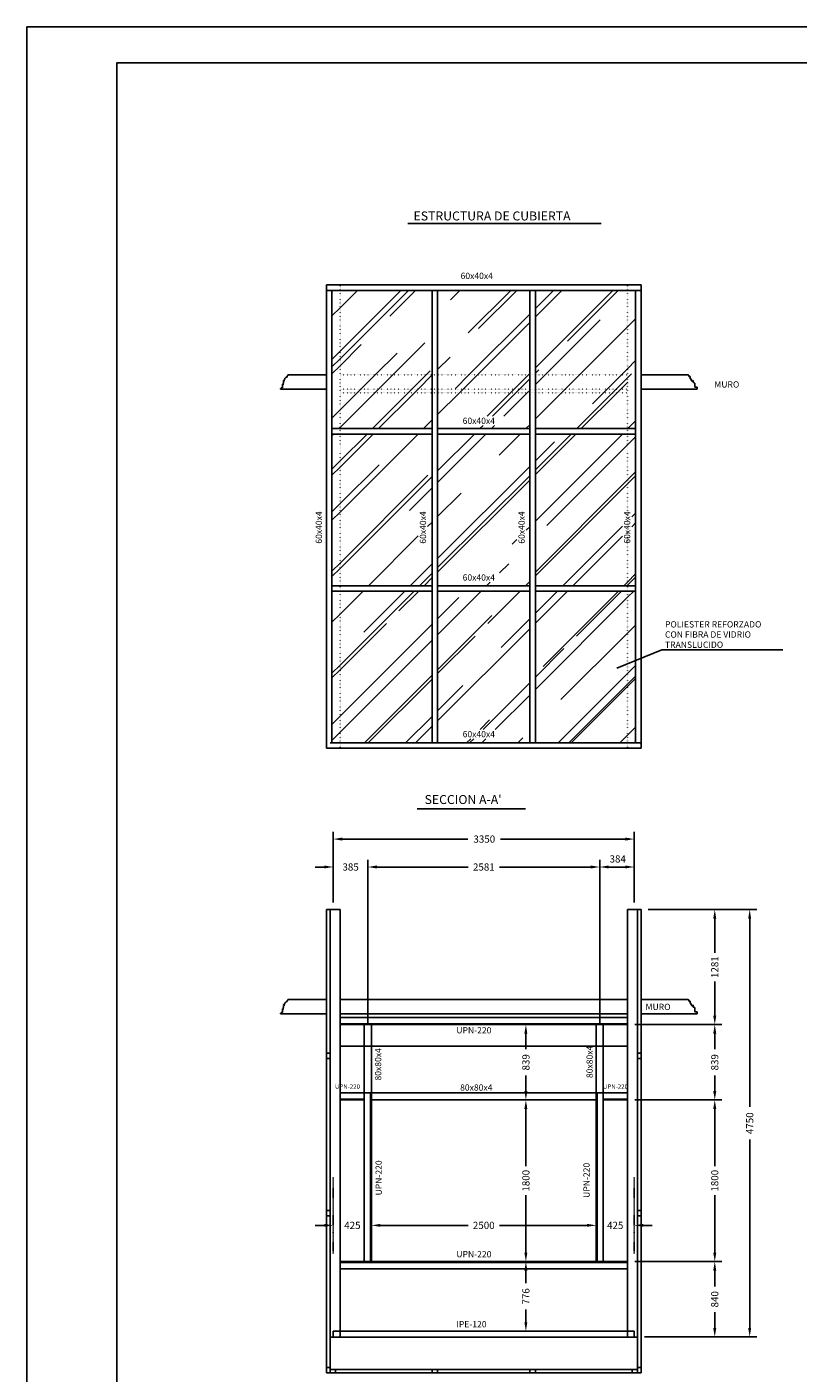
# Model space of a CAD drawing. Units: millimetres. Extents: x -292 to 3072, y 216 to 2592.
# Drawn here: x -292 to 566, y 1093 to 2592 of the extents above; entities that cross this region are included whole.
import ezdxf
from ezdxf.enums import TextEntityAlignment as Align

# ---------------------------------------------------------------- set-up
doc = ezdxf.new("R2010")
doc.units = ezdxf.units.MM
doc.linetypes.add('PUNTOS', pattern=[0.25, 0, -0.25])
doc.linetypes.add('TRAZO_Y_PUNTO', pattern=[1, 0.5, -0.25, 0, -0.25])
for name, color, linetype in [('015', 1, 'Continuous'), ('07', 6, 'Continuous'), ('CHAPA', 254, 'Continuous'), ('COTAS', 1, 'Continuous')]:
    doc.layers.add(name, color=color, linetype=linetype)
doc.dimstyles.new('PROPIO', dxfattribs={"dimscale": 4, "dimtxt": 2, "dimasz": 2.5, "dimexe": 2, "dimexo": 2, "dimgap": 1, "dimtad": 0, "dimdec": 0, "dimlfac": 10, "dimzin": 0, "dimdsep": 46, "dimtxsty": 'Standard', "dimcen": 2.5, "dimclrd": 1, "dimclre": 1, "dimclrt": 7, "dimadec": 0, "dimazin": 0, "dimtfac": 1, "dimtdec": 0, "dimtofl": 0, "dimtmove": 0, "dimatfit": 3, "dimfxl": 1, "dimtolj": 1, "dimtzin": 0, "dimarcsym": 0})

# ---------------------------------------------------------------- blocks, each defined once
blk = doc.blocks.new('*X80')
at = {"color": 0}
for p, q in [((7890.3, -2546.6), (7958.1, -2478.8)), ((7890.3, -2555.1), (7966.6, -2478.8)), ((7890.3, -2498.3), (7909.8, -2478.8)), ((7945.6, -2507.4), (7974.3, -2478.8)), ((8013.1, -2489.2), (8023.5, -2478.8)), ((8033, -2526.1), (8080.3, -2478.8)), ((8044.5, -2521.4), (8087.1, -2478.8)), ((8107.7, -2498.9), (8127.8, -2478.8)), ((8107.7, -2565.1), (8194, -2478.8)), ((8107.7, -2508.3), (8137.2, -2478.8)), ((8143.3, -2535.4), (8200, -2478.8)), ((7881.3, -2507.3), (7890.3, -2498.3)), ((8033.8, -2572.8), (8101.7, -2504.9)), ((8043.2, -2572.8), (8101.7, -2514.3)), ((8118.7, -2572.8), (8179.8, -2511.6)), ((8210.3, -2519.4), (8219.3, -2510.4)), ((8156.9, -2572.8), (8210.3, -2519.4)), ((7881.3, -2555.6), (7890.3, -2546.6)), ((7890.3, -2562.8), (7913.8, -2539.2)), ((7929.5, -2572.8), (7953.7, -2548.6)), ((7949, -2572.8), (7984.6, -2537.1)), ((7881.3, -2564.1), (7890.3, -2555.1)), ((7881.3, -2571.8), (7890.3, -2562.8)), ((7998.9, -2567), (8012.7, -2553.2)), ((8210.3, -2566), (8219.3, -2557)), ((7913.5, -2588.8), (7929.5, -2572.8)), ((7933, -2588.8), (7949, -2572.8)), ((7970.3, -2588.8), (7986.3, -2572.8)), ((7977.1, -2588.8), (7992.9, -2573)), ((7986.3, -2572.8), (7990.6, -2568.5)), ((8018.6, -2588), (8033.8, -2572.8)), ((8027.2, -2588.8), (8043.2, -2572.8)), ((8084, -2588.8), (8100, -2572.8)), ((8090, -2588.8), (8101.7, -2577.1)), ((8100, -2572.8), (8101.7, -2571.1)), ((8107.7, -2571.1), (8111.5, -2567.2)), ((8107.7, -2583.8), (8118.7, -2572.8)), ((8140.9, -2588.8), (8156.9, -2572.8)), ((8187.5, -2588.8), (8203.5, -2572.8)), ((8197.7, -2588.8), (8210.3, -2576.2)), ((8203.5, -2572.8), (8210.3, -2566)), ((8210.3, -2576.2), (8214.6, -2571.9)), ((7890.3, -2631.5), (7928.9, -2592.9)), ((7890.3, -2612), (7909.4, -2592.9)), ((7909.4, -2592.9), (7913.5, -2588.8)), ((7926.3, -2632.8), (7966.2, -2592.9)), ((7928.9, -2592.9), (7933, -2588.8)), ((7933.1, -2632.8), (7973, -2592.9)), ((7966.2, -2592.9), (7970.3, -2588.8)), ((7973, -2592.9), (7977.1, -2588.8)), ((7998.9, -2617.1), (8023.1, -2592.9)), ((8023.1, -2592.9), (8027.2, -2588.8)), ((8054, -2618.8), (8079.9, -2592.9)), ((8059.9, -2618.8), (8085.9, -2592.9)), ((8072.5, -2619), (8098.6, -2592.9)), ((8079.9, -2592.9), (8084, -2588.8)), ((8085.9, -2592.9), (8090, -2588.8)), ((8098.6, -2592.9), (8101.7, -2589.8)), ((8107.7, -2622), (8136.8, -2592.9)), ((8136.8, -2592.9), (8140.9, -2588.8)), ((8153.7, -2632.8), (8193.6, -2592.9)), ((8158.8, -2632.8), (8198.7, -2592.9)), ((8171.3, -2605), (8183.4, -2592.9)), ((8183.4, -2592.9), (8187.5, -2588.8)), ((8193.6, -2592.9), (8197.7, -2588.8)), ((8198.7, -2592.9), (8202.8, -2588.8)), ((8202.8, -2588.8), (8210.3, -2581.3)), ((8210.3, -2581.3), (8210.4, -2581.2)), ((7881.3, -2621), (7890.3, -2612)), ((7983.2, -2632.8), (7992.9, -2623.1)), ((7889, -2632.8), (7890.3, -2631.5)), ((8046, -2632.8), (8049.4, -2629.3)), ((8058.7, -2632.8), (8062.1, -2629.3)), ((8096.9, -2632.8), (8101.7, -2628)), ((8210.6, -2632.8), (8219.3, -2624.1)), ((7881.3, -2640.5), (7883, -2638.8)), ((7890.3, -2675.6), (7927.1, -2638.8)), ((7890.3, -2725.7), (7977.2, -2638.8)), ((7890.3, -2668.8), (7920.3, -2638.8)), ((7998.9, -2692.6), (8052.7, -2638.8)), ((7998.9, -2679.9), (8040, -2638.8)), ((8067.4, -2662.3), (8090.9, -2638.8)), ((8107.7, -2683.9), (8152.8, -2638.8)), ((8107.7, -2678.8), (8147.7, -2638.8)), ((8107.7, -2735.7), (8204.6, -2638.8)), ((8107.7, -2668.6), (8128.9, -2647.4)), ((8120.4, -2740.7), (8210.3, -2650.9)), ((8210.3, -2650.9), (8219.3, -2641.9)), ((7881.3, -2677.8), (7890.3, -2668.8)), ((7881.3, -2684.6), (7890.3, -2675.6)), ((7890.3, -2716.3), (7933.7, -2672.9)), ((7998.9, -2777.4), (8101.7, -2674.6)), ((8210.3, -2689.9), (8219.3, -2680.9)), ((7890.3, -2782.5), (7988, -2684.7)), ((7890.3, -2788.5), (7992.9, -2685.9)), ((7998.9, -2787.6), (8101.7, -2684.8)), ((7998.9, -2792.7), (8101.7, -2689.9)), ((8107.7, -2792.5), (8210.3, -2689.9)), ((8107.7, -2796.8), (8210.3, -2694.2)), ((8210.3, -2694.2), (8219.3, -2685.2)), ((7967.7, -2723.8), (7992.9, -2698.6)), ((7998.9, -2730.8), (8025, -2704.7)), ((7881.3, -2725.3), (7890.3, -2716.3)), ((7881.3, -2734.7), (7890.3, -2725.7)), ((8215, -2731), (8219.3, -2726.8)), ((7987.8, -2741.8), (7992.9, -2736.8)), ((8097.6, -2745.7), (8101.7, -2741.7)), ((8138.2, -2807.8), (8204.5, -2741.5)), ((8215, -2742), (8219.3, -2737.8)), ((7921.9, -2807.8), (7977.3, -2752.3)), ((8081.8, -2761.5), (8087.1, -2756.2)), ((8149.3, -2807.8), (8204.5, -2752.5)), ((7881.3, -2791.5), (7890.3, -2782.5)), ((7968.5, -2807.8), (7992.9, -2783.4)), ((8067.9, -2793.3), (8078, -2783.2)), ((7881.3, -2797.5), (7890.3, -2788.5)), ((7978.7, -2807.8), (7992.9, -2793.6)), ((7983.8, -2807.8), (7992.9, -2798.7)), ((8096.7, -2807.8), (8101.7, -2802.8)), ((8210.3, -2803.6), (8219.3, -2794.6)), ((8210.3, -2807), (8219.3, -2798)), ((7890.3, -2839.4), (7915.9, -2813.8)), ((7890.3, -2896.2), (7972.7, -2813.8)), ((7916.8, -2859.5), (7962.5, -2813.8)), ((7955.8, -2835.8), (7977.8, -2813.8)), ((7998.9, -2862.3), (8047.4, -2813.8)), ((8053.4, -2807.8), (8057.4, -2803.8)), ((8054.7, -2849.8), (8090.7, -2813.8)), ((8107.7, -2838.4), (8132.2, -2813.8)), ((8107.7, -2849.4), (8143.3, -2813.8)), ((8116.2, -2897.7), (8200.1, -2813.8)), ((8153.5, -2863.8), (8203.5, -2813.8)), ((8206.1, -2807.8), (8210.3, -2803.6)), ((8209.5, -2807.8), (8210.3, -2807)), ((8210.3, -2820.6), (8217.1, -2813.8)), ((7998.9, -2844.5), (8022.4, -2820.9)), ((8107.7, -2923.2), (8210.3, -2820.6)), ((7881.3, -2848.4), (7890.3, -2839.4)), ((7998.9, -2901.3), (8059.3, -2840.9)), ((8069.5, -2876.5), (8101.7, -2844.4)), ((7890.3, -2901.3), (7941.8, -2849.8)), ((7890.3, -2953.1), (7992.9, -2850.5)), ((7998.9, -2958.2), (8101.7, -2855.4)), ((8136.1, -2934.6), (8210.3, -2860.5)), ((8210.3, -2860.5), (8219.3, -2851.5)), ((7890.3, -2970.9), (7992.9, -2868.3)), ((7998.9, -2905.6), (8040.7, -2863.8)), ((8107.7, -2909.6), (8139.5, -2877.8)), ((7881.3, -2905.2), (7890.3, -2896.2)), ((7881.3, -2910.3), (7890.3, -2901.3)), ((7917.4, -2982.8), (7992.9, -2907.3)), ((8133, -2982.8), (8210.3, -2905.5)), ((8210.3, -2905.5), (8219.3, -2896.5)), ((8210.3, -2917.3), (8219.3, -2908.3)), ((7921.7, -2982.8), (7992.9, -2911.6)), ((7998.9, -2947.2), (8027.1, -2918.9)), ((8049.5, -2967.7), (8101.7, -2915.6)), ((8144.8, -2982.8), (8210.3, -2917.3)), ((8147.4, -2982.8), (8210.3, -2919.9)), ((8210.3, -2919.9), (8219.3, -2910.9)), ((8063.1, -2967.7), (8101.7, -2929.2)), ((7881.3, -2962.1), (7890.3, -2953.1)), ((7963.2, -2982.8), (7992.9, -2953.2)), ((7974.3, -2982.8), (7992.9, -2964.2)), ((8046.2, -2967.7), (8056.8, -2957.1)), ((8210.3, -2974.2), (8219.3, -2965.2)), ((7881.3, -2979.9), (7890.3, -2970.9)), ((8031.1, -2982.8), (8035.7, -2978.2)), ((8034.5, -2982.8), (8039, -2978.2)), ((8048.1, -2982.8), (8052.6, -2978.2)), ((8088, -2982.8), (8093.7, -2977.1)), ((8201.7, -2982.8), (8210.3, -2974.2)), ((8217.8, -2982.8), (8219.3, -2981.3))]:
    blk.add_line(p, q, dxfattribs=at)
blk = doc.blocks.new('*D93')
at = {"layer": 'COTAS', "color": 1, "lineweight": -2, "ltscale": 10}
for p, q in [((345.2, 1480.1), (345.2, 1664.4)), ((97.1, 1656.4), (198.8, 1656.4)), ((335.2, 1656.4), (233.5, 1656.4))]:
    blk.add_line(p, q, dxfattribs=at)
at = {"layer": 'COTAS', "color": 1}
for points in [[(97.1, 1658.1), (97.1, 1654.8), (87.1, 1656.4)], [(335.2, 1654.8), (335.2, 1658.1), (345.2, 1656.4)]]:
    blk.add_solid(points, dxfattribs=at)
at = {"layer": 'Defpoints', "color": 0}
for p in [(345.2, 1656.4), (87.1, 1472.1), (345.2, 1472.1)]:
    blk.add_point(p, dxfattribs=at)
at = {"layer": 'COTAS', "color": 7, "insert": (216.2, 1656.4), "char_height": 8, "attachment_point": 5}
blk.add_mtext('\\A1;2581', dxfattribs=at)
blk = doc.blocks.new('*D94')
at = {"layer": 'COTAS', "color": 1, "lineweight": -2}
for p, q in [((383.6, 1617), (383.6, 1664.4)), ((355.2, 1656.4), (373.6, 1656.4))]:
    blk.add_line(p, q, dxfattribs=at)
at = {"layer": 'COTAS', "color": 1}
for points in [[(355.2, 1658.1), (355.2, 1654.8), (345.2, 1656.4)], [(373.6, 1654.8), (373.6, 1658.1), (383.6, 1656.4)]]:
    blk.add_solid(points, dxfattribs=at)
at = {"layer": 'Defpoints', "color": 0}
for p in [(383.6, 1656.4), (383.6, 1609), (345.2, 1472.1)]:
    blk.add_point(p, dxfattribs=at)
at = {"layer": 'COTAS', "color": 7, "insert": (365.2, 1665.4), "char_height": 8, "attachment_point": 5}
blk.add_mtext('\\A1;384', dxfattribs=at)
blk = doc.blocks.new('*D95')
at = {"layer": 'CHAPA', "color": 1, "lineweight": -2}
for p, q in [((48.6, 1617), (48.6, 1695.5)), ((383.6, 1617), (383.6, 1695.5)), ((58.6, 1687.5), (198.5, 1687.5)), ((373.6, 1687.5), (234.9, 1687.5))]:
    blk.add_line(p, q, dxfattribs=at)
at = {"layer": 'CHAPA', "color": 1}
for points in [[(58.6, 1689.2), (58.6, 1685.8), (48.6, 1687.5)], [(373.6, 1685.8), (373.6, 1689.2), (383.6, 1687.5)]]:
    blk.add_solid(points, dxfattribs=at)
at = {"layer": 'Defpoints', "color": 0}
for p in [(383.6, 1687.5), (48.6, 1609), (383.6, 1609)]:
    blk.add_point(p, dxfattribs=at)
at = {"layer": 'CHAPA', "color": 7, "insert": (216.7, 1687.5), "char_height": 8, "attachment_point": 5}
blk.add_mtext('\\A1;3350', dxfattribs=at)
blk = doc.blocks.new('*D96')
at = {"layer": 'COTAS', "color": 1, "lineweight": -2, "ltscale": 10}
for p, q in [((48.6, 1617), (48.6, 1664.4)), ((87.1, 1480.1), (87.1, 1664.4)), ((38.6, 1656.4), (28.6, 1656.4)), ((97.1, 1656.4), (107.1, 1656.4))]:
    blk.add_line(p, q, dxfattribs=at)
at = {"layer": 'COTAS', "color": 1}
for points in [[(38.6, 1654.8), (38.6, 1658.1), (48.6, 1656.4)], [(97.1, 1658.1), (97.1, 1654.8), (87.1, 1656.4)]]:
    blk.add_solid(points, dxfattribs=at)
at = {"layer": 'Defpoints', "color": 0}
for p in [(48.6, 1656.4), (48.6, 1609), (87.1, 1472.1)]:
    blk.add_point(p, dxfattribs=at)
at = {"layer": 'COTAS', "color": 7, "insert": (67.9, 1656.4), "char_height": 8, "attachment_point": 5}
blk.add_mtext('\\A1;385', dxfattribs=at)
blk = doc.blocks.new('*D97')
at = {"layer": 'CHAPA', "color": 1, "lineweight": -2}
for p, q in [((264.3, 1397), (271, 1397)), ((263, 1387), (263, 1323.1)), ((263, 1227), (263, 1290.8)), ((264.3, 1217), (271, 1217))]:
    blk.add_line(p, q, dxfattribs=at)
at = {"layer": 'CHAPA', "color": 1}
for points in [[(264.6, 1387), (261.3, 1387), (263, 1397)], [(261.3, 1227), (264.6, 1227), (263, 1217)]]:
    blk.add_solid(points, dxfattribs=at)
at = {"layer": 'Defpoints', "color": 0}
for p in [(256.3, 1397), (263, 1397), (256.3, 1217)]:
    blk.add_point(p, dxfattribs=at)
at = {"layer": 'CHAPA', "color": 7, "insert": (263, 1307), "char_height": 8, "attachment_point": 5, "rotation": 90}
blk.add_mtext('\\A1;1800', dxfattribs=at)
blk = doc.blocks.new('*D98')
at = {"layer": 'CHAPA', "color": 1, "lineweight": -2}
for p, q in [((91.1, 1255.1), (91.1, 1265.3)), ((341.1, 1255.1), (341.1, 1265.3)), ((101.1, 1257.3), (198.6, 1257.3)), ((331.1, 1257.3), (233.7, 1257.3))]:
    blk.add_line(p, q, dxfattribs=at)
at = {"layer": 'CHAPA', "color": 1}
for points in [[(101.1, 1259), (101.1, 1255.7), (91.1, 1257.3)], [(331.1, 1255.7), (331.1, 1259), (341.1, 1257.3)]]:
    blk.add_solid(points, dxfattribs=at)
at = {"layer": 'Defpoints', "color": 0}
for p in [(91.1, 1247.1), (341.1, 1257.3), (341.1, 1247.1)]:
    blk.add_point(p, dxfattribs=at)
at = {"layer": 'CHAPA', "color": 7, "insert": (216.1, 1257.3), "char_height": 8, "attachment_point": 5}
blk.add_mtext('\\A1;2500', dxfattribs=at)
blk = doc.blocks.new('*D99')
at = {"layer": 'CHAPA', "color": 1, "lineweight": -2}
for p, q in [((255, 1480.9), (255, 1480.9)), ((263, 1470.9), (263, 1453.6)), ((263, 1407), (263, 1424.3)), ((255, 1397), (255, 1397))]:
    blk.add_line(p, q, dxfattribs=at)
at = {"layer": 'CHAPA', "color": 1}
for points in [[(264.6, 1470.9), (261.3, 1470.9), (263, 1480.9)], [(261.3, 1407), (264.6, 1407), (263, 1397)]]:
    blk.add_solid(points, dxfattribs=at)
at = {"layer": 'Defpoints', "color": 0}
for p in [(263, 1480.9), (263, 1480.9), (263, 1397)]:
    blk.add_point(p, dxfattribs=at)
at = {"layer": 'CHAPA', "color": 7, "insert": (263, 1438.9), "char_height": 8, "attachment_point": 5, "rotation": 90}
blk.add_mtext('\\A1;839', dxfattribs=at)
blk = doc.blocks.new('*D100')
at = {"layer": 'CHAPA', "color": 1, "lineweight": -2}
for p, q in [((255, 1217), (255, 1217)), ((263, 1207), (263, 1192.8)), ((263, 1149.4), (263, 1163.5)), ((255, 1139.4), (255, 1139.4))]:
    blk.add_line(p, q, dxfattribs=at)
at = {"layer": 'CHAPA', "color": 1}
for points in [[(264.6, 1207), (261.3, 1207), (263, 1217)], [(261.3, 1149.4), (264.6, 1149.4), (263, 1139.4)]]:
    blk.add_solid(points, dxfattribs=at)
at = {"layer": 'Defpoints', "color": 0}
for p in [(263, 1217), (263, 1139.4), (263, 1139.4)]:
    blk.add_point(p, dxfattribs=at)
at = {"layer": 'CHAPA', "color": 7, "insert": (263, 1178.2), "char_height": 8, "attachment_point": 5, "rotation": 90}
blk.add_mtext('\\A1;776', dxfattribs=at)
blk = doc.blocks.new('*D101')
at = {"layer": 'CHAPA', "color": 1, "lineweight": -2}
for p, q in [((399.1, 1609), (481.2, 1609)), ((473.2, 1599), (473.2, 1560.9)), ((473.2, 1490.9), (473.2, 1528.9)), ((384.1, 1480.9), (481.2, 1480.9))]:
    blk.add_line(p, q, dxfattribs=at)
at = {"layer": 'CHAPA', "color": 1}
for points in [[(474.9, 1599), (471.5, 1599), (473.2, 1609)], [(471.5, 1490.9), (474.9, 1490.9), (473.2, 1480.9)]]:
    blk.add_solid(points, dxfattribs=at)
at = {"layer": 'Defpoints', "color": 0}
for p in [(391.1, 1609), (376.1, 1480.9), (473.2, 1480.9)]:
    blk.add_point(p, dxfattribs=at)
at = {"layer": 'CHAPA', "color": 7, "insert": (473.2, 1544.9), "char_height": 8, "attachment_point": 5, "rotation": 90}
blk.add_mtext('\\A1;1281', dxfattribs=at)
blk = doc.blocks.new('*D102')
at = {"layer": 'CHAPA', "color": 1, "lineweight": -2}
for p, q in [((473.2, 1470.9), (473.2, 1453.6)), ((473.2, 1407), (473.2, 1424.3)), ((384.1, 1397), (481.2, 1397))]:
    blk.add_line(p, q, dxfattribs=at)
at = {"layer": 'CHAPA', "color": 1}
for points in [[(474.9, 1470.9), (471.5, 1470.9), (473.2, 1480.9)], [(471.5, 1407), (474.9, 1407), (473.2, 1397)]]:
    blk.add_solid(points, dxfattribs=at)
at = {"layer": 'Defpoints', "color": 0}
for p in [(376.1, 1480.9), (376.1, 1397), (473.2, 1397)]:
    blk.add_point(p, dxfattribs=at)
at = {"layer": 'CHAPA', "color": 7, "insert": (473.2, 1438.9), "char_height": 8, "attachment_point": 5, "rotation": 90}
blk.add_mtext('\\A1;839', dxfattribs=at)
blk = doc.blocks.new('*D103')
at = {"layer": 'CHAPA', "color": 1, "lineweight": -2}
for p, q in [((473.2, 1387), (473.2, 1323.1)), ((473.2, 1227), (473.2, 1290.8)), ((384.1, 1217), (481.2, 1217))]:
    blk.add_line(p, q, dxfattribs=at)
at = {"layer": 'CHAPA', "color": 1}
for points in [[(474.9, 1387), (471.5, 1387), (473.2, 1397)], [(471.5, 1227), (474.9, 1227), (473.2, 1217)]]:
    blk.add_solid(points, dxfattribs=at)
at = {"layer": 'Defpoints', "color": 0}
for p in [(376.1, 1397), (376.1, 1217), (473.2, 1217)]:
    blk.add_point(p, dxfattribs=at)
at = {"layer": 'CHAPA', "color": 7, "insert": (473.2, 1307), "char_height": 8, "attachment_point": 5, "rotation": 90}
blk.add_mtext('\\A1;1800', dxfattribs=at)
blk = doc.blocks.new('*D104')
at = {"layer": 'CHAPA', "color": 1, "lineweight": -2}
for p, q in [((473.2, 1207), (473.2, 1189.1)), ((473.2, 1143), (473.2, 1160.8)), ((395.1, 1133), (481.2, 1133))]:
    blk.add_line(p, q, dxfattribs=at)
at = {"layer": 'CHAPA', "color": 1}
for points in [[(474.9, 1207), (471.5, 1207), (473.2, 1217)], [(471.5, 1143), (474.9, 1143), (473.2, 1133)]]:
    blk.add_solid(points, dxfattribs=at)
at = {"layer": 'Defpoints', "color": 0}
for p in [(376.1, 1217), (387.1, 1133), (473.2, 1133)]:
    blk.add_point(p, dxfattribs=at)
at = {"layer": 'CHAPA', "color": 7, "insert": (473.2, 1175), "char_height": 8, "attachment_point": 5, "rotation": 90}
blk.add_mtext('\\A1;840', dxfattribs=at)
blk = doc.blocks.new('*D105')
at = {"layer": 'CHAPA', "color": 1, "lineweight": -2}
for p, q in [((399.1, 1609), (520.1, 1609)), ((512.1, 1599), (512.1, 1389.2)), ((512.1, 1143), (512.1, 1352.8)), ((395.1, 1133), (520.1, 1133))]:
    blk.add_line(p, q, dxfattribs=at)
at = {"layer": 'CHAPA', "color": 1}
for points in [[(513.7, 1599), (510.4, 1599), (512.1, 1609)], [(510.4, 1143), (513.7, 1143), (512.1, 1133)]]:
    blk.add_solid(points, dxfattribs=at)
at = {"layer": 'Defpoints', "color": 0}
for p in [(391.1, 1609), (387.1, 1133), (512.1, 1133)]:
    blk.add_point(p, dxfattribs=at)
at = {"layer": 'CHAPA', "color": 7, "insert": (512.1, 1371), "char_height": 8, "attachment_point": 5, "rotation": 90}
blk.add_mtext('\\A1;4750', dxfattribs=at)
blk = doc.blocks.new('*D108')
at = {"layer": 'CHAPA', "color": 1, "lineweight": -2}
for p, q in [((91.1, 1265.3), (91.1, 1265.3)), ((38.6, 1257.3), (28.6, 1257.3)), ((48.6, 1249.8), (48.6, 1249.3)), ((101.1, 1257.3), (111.1, 1257.3))]:
    blk.add_line(p, q, dxfattribs=at)
at = {"layer": 'CHAPA', "color": 1}
for points in [[(38.6, 1255.7), (38.6, 1259), (48.6, 1257.3)], [(101.1, 1259), (101.1, 1255.7), (91.1, 1257.3)]]:
    blk.add_solid(points, dxfattribs=at)
at = {"layer": 'Defpoints', "color": 0}
for p in [(48.6, 1257.8), (48.6, 1257.3), (91.1, 1257.3)]:
    blk.add_point(p, dxfattribs=at)
at = {"layer": 'CHAPA', "color": 7, "insert": (69.9, 1257.3), "char_height": 8, "attachment_point": 5}
blk.add_mtext('\\A1;425', dxfattribs=at)
blk = doc.blocks.new('*D109')
at = {"layer": 'CHAPA', "color": 1, "lineweight": -2}
for p, q in [((341.1, 1265.3), (341.1, 1265.3)), ((331.1, 1257.3), (321.1, 1257.3)), ((383.6, 1249.8), (383.6, 1249.3)), ((393.6, 1257.3), (403.6, 1257.3))]:
    blk.add_line(p, q, dxfattribs=at)
at = {"layer": 'CHAPA', "color": 1}
for points in [[(331.1, 1255.7), (331.1, 1259), (341.1, 1257.3)], [(393.6, 1259), (393.6, 1255.7), (383.6, 1257.3)]]:
    blk.add_solid(points, dxfattribs=at)
at = {"layer": 'Defpoints', "color": 0}
for p in [(341.1, 1257.3), (383.6, 1257.8), (383.6, 1257.3)]:
    blk.add_point(p, dxfattribs=at)
at = {"layer": 'CHAPA', "color": 7, "insert": (362.4, 1257.3), "char_height": 8, "attachment_point": 5}
blk.add_mtext('\\A1;425', dxfattribs=at)
blk = doc.blocks.new('A1h')
at = {"layer": '015'}
blk.add_lwpolyline([(-831, -10), (-831, 584), (10, 584), (10, -10)], close=True, dxfattribs=at)
at = {"layer": '07'}
blk.add_lwpolyline([(-806, 0), (-806, 574), (0, 574), (0, 0)], close=True, dxfattribs=at)

msp = doc.modelspace()

# ---------------------------------------------------------------- linework, layer by layer
at = {"color": 3}
for p, q in [((41.12675, 1788.60979), (41.12675, 2304.60979)), ((47.12675, 1794.60979), (47.12675, 2298.60979)), ((158.72675, 1794.60979), (158.72675, 2298.60979)), ((164.72675, 1794.60979), (164.72675, 2298.60979)), ((267.52675, 1794.60979), (267.52675, 2298.60979)), ((273.52675, 1794.60979), (273.52675, 2298.60979)), ((385.12675, 1794.60979), (385.12675, 2298.60979)), ((391.12675, 1788.60979), (391.12675, 2304.60979)), ((-1.97981, 2204.60979), (-1.97981, 2203.44329)), ((-1.97981, 2204.60979), (41.12675, 2204.60979)), ((391.12675, 2204.60979), (443.67397, 2204.60979)), ((443.67397, 2204.60979), (443.67397, 2204.11315)), ((443.67397, 2204.11315), (444.34422, 2204.11315)), ((444.34422, 2204.11315), (444.34422, 2202.77343)), ((-10.02171, 2189.37601), (-10.02171, 2188.60979)), ((-9.35146, 2189.37601), (-10.02171, 2189.37601)), ((-9.35146, 2190.04587), (-9.35146, 2189.37601)), ((-8.68122, 2190.04587), (-9.35146, 2190.04587)), ((-8.68122, 2189.37601), (-8.68122, 2190.04587)), ((-8.68122, 2190.04587), (-8.68122, 2189.37601)), ((-8.01123, 2190.04587), (-8.68122, 2190.04587)), ((-8.01123, 2194.06504), (-8.01123, 2193.39518)), ((-7.34099, 2194.06504), (-8.01123, 2194.06504)), ((-8.01123, 2193.39518), (-8.01123, 2190.04587)), ((-7.34099, 2193.39518), (-8.01123, 2193.39518)), ((-8.01123, 2193.39518), (-7.34099, 2193.39518)), ((-7.34099, 2195.40477), (-7.34099, 2194.06504)), ((-6.67074, 2195.40477), (-7.34099, 2195.40477)), ((-7.34099, 2194.06504), (-7.34099, 2193.39518)), ((-7.34099, 2193.39518), (-7.34099, 2194.06504)), ((-6.67074, 2198.75426), (-6.67074, 2198.0844)), ((-6.00076, 2198.75426), (-6.67074, 2198.75426)), ((-6.67074, 2198.0844), (-6.00076, 2198.0844)), ((-6.67074, 2197.41435), (-6.67074, 2195.40477)), ((-6.00076, 2197.41435), (-6.67074, 2197.41435)), ((-6.00076, 2199.42412), (-6.00076, 2198.75426)), ((-5.33051, 2199.42412), (-6.00076, 2199.42412)), ((-6.00076, 2198.75426), (-6.00076, 2197.41435)), ((-6.00076, 2198.0844), (-6.00076, 2198.75426)), ((-6.00076, 2198.0844), (-6.00076, 2197.41435)), ((-6.00076, 2197.41435), (-6.00076, 2198.0844)), ((-5.33051, 2200.76384), (-5.33051, 2200.09398)), ((-4.66027, 2200.76384), (-5.33051, 2200.76384)), ((-5.33051, 2200.09398), (-5.33051, 2199.42412)), ((-4.66027, 2200.09398), (-5.33051, 2200.09398)), ((-5.33051, 2200.09398), (-4.66027, 2200.09398)), ((-4.66027, 2201.43371), (-4.66027, 2200.76384)), ((-3.99028, 2201.43371), (-4.66027, 2201.43371)), ((-3.99028, 2202.10357), (-3.99028, 2201.43371)), ((-2.64979, 2202.10357), (-3.99028, 2202.10357)), ((-2.64979, 2203.44329), (-2.64979, 2202.10357)), ((-1.97981, 2203.44329), (-2.64979, 2203.44329)), ((444.34422, 2202.77343), (445.68445, 2202.77343)), ((445.68445, 2202.77343), (445.68445, 2200.09398)), ((445.68445, 2200.09398), (447.02494, 2200.09398)), ((447.02494, 2200.09398), (447.02494, 2198.0844)), ((447.02494, 2198.0844), (447.69492, 2198.0844)), ((447.69492, 2198.0844), (447.69492, 2197.41435)), ((447.69492, 2197.41435), (448.36517, 2197.41435)), ((448.36517, 2198.0844), (449.03541, 2198.0844)), ((448.36517, 2197.41435), (448.36517, 2198.0844)), ((449.03541, 2198.0844), (449.03541, 2196.07463)), ((449.03541, 2196.07463), (450.37564, 2196.07463)), ((450.37564, 2196.07463), (450.37564, 2195.40477)), ((450.37564, 2195.40477), (451.04589, 2195.40477)), ((451.04589, 2195.40477), (451.04589, 2192.72532)), ((451.04589, 2192.72532), (451.04589, 2191.38559)), ((451.71588, 2192.72532), (451.04589, 2192.72532)), ((451.04589, 2192.72532), (451.71588, 2192.72532)), ((451.04589, 2191.38559), (451.04589, 2190.71573)), ((451.71588, 2191.38559), (451.04589, 2191.38559)), ((451.04589, 2191.38559), (451.71588, 2191.38559)), ((451.04589, 2190.71573), (453.72635, 2190.71573)), ((453.72635, 2190.71573), (453.72635, 2188.60979)), ((-10.02171, 2188.60979), (41.12675, 2188.60979)), ((391.12675, 2188.60979), (453.72635, 2188.60979)), ((47.12675, 2144.60979), (158.72675, 2144.60979)), ((164.72675, 2144.60979), (267.52675, 2144.60979)), ((273.52675, 2144.60979), (385.12675, 2144.60979)), ((47.12675, 2138.60979), (158.72675, 2138.60979)), ((164.72675, 2138.60979), (267.52675, 2138.60979)), ((273.52675, 2138.60979), (385.12675, 2138.60979)), ((47.12675, 1969.60979), (158.72675, 1969.60979)), ((164.72675, 1969.60979), (267.52675, 1969.60979)), ((273.52675, 1969.60979), (385.12675, 1969.60979)), ((47.12675, 1963.60979), (158.72675, 1963.60979)), ((164.72675, 1963.60979), (267.52675, 1963.60979)), ((273.52675, 1963.60979), (385.12675, 1963.60979)), ((41.12675, 1788.60979), (391.12675, 1788.60979)), ((45.12675, 1794.60979), (391.12675, 1794.60979)), ((41.12675, 1092.97335), (41.12675, 1608.97335)), ((41.12675, 1608.97335), (56.12675, 1608.97335)), ((391.12675, 1092.97335), (391.12675, 1608.97335)), ((-6.67074, 1499.76833), (-7.34099, 1499.76833)), ((-7.34099, 1499.76833), (-7.34099, 1498.4286)), ((-6.00076, 1503.11782), (-6.67074, 1503.11782)), ((-6.67074, 1503.11782), (-6.67074, 1502.44795)), ((-6.67074, 1502.44795), (-6.00076, 1502.44795)), ((-6.00076, 1501.77791), (-6.67074, 1501.77791)), ((-6.67074, 1501.77791), (-6.67074, 1499.76833)), ((-5.33051, 1503.78768), (-6.00076, 1503.78768)), ((-6.00076, 1503.78768), (-6.00076, 1503.11782)), ((-6.00076, 1502.44795), (-6.00076, 1503.11782)), ((-6.00076, 1503.11782), (-6.00076, 1501.77791)), ((-6.00076, 1501.77791), (-6.00076, 1502.44795)), ((-6.00076, 1502.44795), (-6.00076, 1501.77791)), ((-4.66027, 1505.1274), (-5.33051, 1505.1274)), ((-5.33051, 1505.1274), (-5.33051, 1504.45754)), ((-5.33051, 1504.45754), (-4.66027, 1504.45754)), ((-4.66027, 1504.45754), (-5.33051, 1504.45754)), ((-5.33051, 1504.45754), (-5.33051, 1503.78768)), ((-3.99028, 1505.79726), (-4.66027, 1505.79726)), ((-4.66027, 1505.79726), (-4.66027, 1505.1274)), ((-2.64979, 1506.46713), (-3.99028, 1506.46713)), ((-3.99028, 1506.46713), (-3.99028, 1505.79726)), ((-1.97981, 1507.80685), (-2.64979, 1507.80685)), ((-2.64979, 1507.80685), (-2.64979, 1506.46713)), ((-1.97981, 1508.97335), (41.12675, 1508.97335)), ((-1.97981, 1508.97335), (-1.97981, 1507.80685)), ((56.12675, 1508.97335), (376.12675, 1508.97335)), ((391.12675, 1508.97335), (443.67397, 1508.97335)), ((443.67397, 1508.97335), (443.67397, 1508.47671)), ((443.67397, 1508.47671), (444.34422, 1508.47671)), ((444.34422, 1508.47671), (444.34422, 1507.13699)), ((444.34422, 1507.13699), (445.68445, 1507.13699)), ((445.68445, 1507.13699), (445.68445, 1504.45754)), ((445.68445, 1504.45754), (447.02494, 1504.45754)), ((447.02494, 1504.45754), (447.02494, 1502.44795)), ((447.02494, 1502.44795), (447.69492, 1502.44795)), ((447.69492, 1502.44795), (447.69492, 1501.77791)), ((447.69492, 1501.77791), (448.36517, 1501.77791)), ((448.36517, 1501.77791), (448.36517, 1502.44795)), ((448.36517, 1502.44795), (449.03541, 1502.44795)), ((449.03541, 1502.44795), (449.03541, 1500.43819)), ((449.03541, 1500.43819), (450.37564, 1500.43819)), ((450.37564, 1500.43819), (450.37564, 1499.76833)), ((450.37564, 1499.76833), (451.04589, 1499.76833)), ((451.04589, 1499.76833), (451.04589, 1497.08888)), ((-9.35146, 1493.73957), (-10.02171, 1493.73957)), ((-10.02171, 1493.73957), (-10.02171, 1492.97335)), ((-10.02171, 1492.97335), (41.12675, 1492.97335)), ((-8.68122, 1494.40943), (-9.35146, 1494.40943)), ((-9.35146, 1494.40943), (-9.35146, 1493.73957)), ((-8.01123, 1494.40943), (-8.68122, 1494.40943)), ((-8.68122, 1494.40943), (-8.68122, 1493.73957)), ((-8.68122, 1493.73957), (-8.68122, 1494.40943)), ((-7.34099, 1498.4286), (-8.01123, 1498.4286)), ((-8.01123, 1498.4286), (-8.01123, 1497.75874)), ((-8.01123, 1497.75874), (-7.34099, 1497.75874)), ((-7.34099, 1497.75874), (-8.01123, 1497.75874)), ((-8.01123, 1497.75874), (-8.01123, 1494.40943)), ((-7.34099, 1497.75874), (-7.34099, 1498.4286)), ((-7.34099, 1498.4286), (-7.34099, 1497.75874)), ((56.12675, 1492.97335), (376.12675, 1492.97335)), ((391.12675, 1492.97335), (453.72635, 1492.97335)), ((451.04589, 1497.08888), (451.71588, 1497.08888)), ((451.71588, 1497.08888), (451.04589, 1497.08888)), ((451.04589, 1497.08888), (451.04589, 1495.74915)), ((451.04589, 1495.74915), (451.71588, 1495.74915)), ((451.71588, 1495.74915), (451.04589, 1495.74915)), ((451.04589, 1495.74915), (451.04589, 1495.07929)), ((451.04589, 1495.07929), (453.72635, 1495.07929)), ((453.72635, 1495.07929), (453.72635, 1492.97335))]:
    msp.add_line(p, q, dxfattribs=at)
at = {"color": 1, "linetype": 'PUNTOS', "ltscale": 5}
for p, q in [((56.12675, 2188.60979), (56.12675, 2304.60979)), ((376.12675, 2188.60979), (376.12675, 2304.60979)), ((56.12675, 2204.60979), (376.12675, 2204.60979)), ((56.12675, 2188.60979), (376.12675, 2188.60979)), ((56.12675, 1788.60979), (56.12675, 2188.60979)), ((56.12675, 2184.51075), (376.12675, 2184.51075)), ((376.12675, 1788.60979), (376.12675, 2188.60979))]:
    msp.add_line(p, q, dxfattribs=at)
at = {"color": 2}
for p, q in [((41.12675, 1508.97335), (41.12675, 1608.97335)), ((45.12675, 1096.97335), (45.12675, 1608.97335)), ((387.12675, 1096.97335), (387.12675, 1608.97335)), ((391.12675, 1508.97335), (391.12675, 1608.97335)), ((56.12675, 1480.8743), (376.12675, 1480.8743)), ((56.12675, 1456.97335), (376.12675, 1456.97335)), ((41.12675, 1448.97335), (45.12675, 1448.97335)), ((41.12675, 1442.97335), (45.12675, 1442.97335)), ((387.12675, 1448.97335), (391.12675, 1448.97335)), ((387.12675, 1442.97335), (391.12675, 1442.97335)), ((83.12675, 1397.97335), (56.12675, 1397.97335)), ((90.12675, 1216.97335), (90.12675, 1404.97335)), ((342.25675, 1216.97335), (342.25675, 1404.97335)), ((376.12675, 1397.97335), (349.12675, 1397.97335)), ((41.12675, 1273.97335), (45.12675, 1273.97335)), ((41.12675, 1267.97335), (45.12675, 1267.97335)), ((387.12675, 1273.97335), (391.12675, 1273.97335)), ((387.12675, 1267.97335), (391.12675, 1267.97335)), ((56.12675, 1215.97335), (376.12675, 1215.97335)), ((41.12675, 1098.97335), (45.12675, 1098.97335)), ((45.12675, 1096.97335), (45.12675, 1092.97335)), ((51.12675, 1092.97335), (51.12675, 1096.97335)), ((158.72675, 1092.97335), (158.72675, 1096.97335)), ((164.72675, 1092.97335), (164.72675, 1096.97335)), ((267.52675, 1092.97335), (267.52675, 1096.97335)), ((273.52675, 1092.97335), (273.52675, 1096.97335)), ((381.12675, 1092.97335), (381.12675, 1096.97335)), ((387.12675, 1098.97335), (391.12675, 1098.97335)), ((387.12675, 1096.97335), (387.12675, 1092.97335))]:
    msp.add_line(p, q, dxfattribs=at)
at = {"color": 3, "ltscale": 10}
for p, q in [((56.12675, 1492.97335), (56.12675, 1608.97335)), ((376.12675, 1492.97335), (376.12675, 1608.97335)), ((376.12675, 1608.97335), (391.12675, 1608.97335)), ((56.12675, 1132.97335), (56.12675, 1492.97335)), ((56.12675, 1488.8743), (376.12675, 1488.8743)), ((376.12675, 1132.97335), (376.12675, 1492.97335)), ((56.12675, 1481.8743), (376.12675, 1481.8743)), ((83.12675, 1216.97335), (83.12675, 1480.8743)), ((91.12675, 1216.97335), (91.12675, 1480.8743)), ((341.12675, 1216.97335), (341.12675, 1480.8743)), ((341.25675, 1216.97335), (341.25675, 1480.8743)), ((349.12675, 1216.97335), (349.12675, 1480.8743)), ((56.12675, 1404.97335), (83.12675, 1404.97335)), ((83.12675, 1396.97335), (56.12675, 1396.97335)), ((83.12675, 1404.97335), (349.12675, 1404.97335)), ((341.12675, 1396.97335), (91.12675, 1396.97335)), ((349.12675, 1404.97335), (376.12675, 1404.97335)), ((376.12675, 1396.97335), (349.12675, 1396.97335)), ((56.12675, 1216.97335), (376.12675, 1216.97335)), ((56.12675, 1208.97335), (376.12675, 1208.97335)), ((48.62675, 1139.37335), (48.62675, 1132.97335)), ((56.12675, 1139.37335), (48.62675, 1139.37335)), ((56.12675, 1139.37335), (376.12675, 1139.37335)), ((376.12675, 1139.37335), (383.62675, 1139.37335)), ((383.62675, 1139.37335), (383.62675, 1132.97335)), ((48.62675, 1132.97335), (45.12675, 1132.97335)), ((56.12675, 1132.97335), (48.62675, 1132.97335)), ((56.12675, 1132.97335), (376.12675, 1132.97335)), ((376.12675, 1132.97335), (383.62675, 1132.97335)), ((383.62675, 1132.97335), (387.12675, 1132.97335)), ((45.12675, 1096.97335), (387.12675, 1096.97335)), ((41.12675, 1092.97335), (391.12675, 1092.97335))]:
    msp.add_line(p, q, dxfattribs=at)
at = {"layer": 'CHAPA', "color": 7}
for p, q in [((131.48214, 2373.07618), (346.73917, 2373.07618)), ((414.2075, 1898.10574), (364.09728, 1877.8317)), ((549.02777, 1898.10574), (414.2075, 1898.10574)), ((141.83897, 1721.02368), (262.37553, 1721.02368))]:
    msp.add_line(p, q, dxfattribs=at)
at = {"layer": 'CHAPA', "color": 3}
for p, q in [((41.12675, 2304.60979), (391.12675, 2304.60979)), ((41.12675, 2298.60979), (391.12675, 2298.60979))]:
    msp.add_line(p, q, dxfattribs=at)
at = {"layer": 'CHAPA', "color": 1, "linetype": 'TRAZO_Y_PUNTO'}
for p, q in [((48.62675, 1311.0249), (48.62675, 1225.969)), ((383.62675, 1311.0249), (383.62675, 1225.969))]:
    msp.add_line(p, q, dxfattribs=at)
at = {"layer": 'Defpoints', "color": 3, "linetype": 'ByBlock'}
for p in [(41.12675, 1608.97335), (56.12675, 1608.97335)]:
    msp.add_point(p, dxfattribs=at)

# ---------------------------------------------------------------- block references
at = {"layer": 'CHAPA', "color": 7, "xscale": 4, "yscale": 4, "zscale": 4}
msp.add_blockref('A1h', (3031.66391, 255.9764), dxfattribs=at)
at = {"layer": 'CHAPA'}
msp.add_blockref('*X80', (-7834.13245, 4777.37477), dxfattribs=at)

# ---------------------------------------------------------------- texts
at = {"color": 4}
for s, p in [('ESTRUCTURA DE CUBIERTA', (137.97255, 2376.46727)), ("SECCION A-A'", (150.2694, 1726.54783))]:
    msp.add_text(s, height=10, dxfattribs=at).set_placement(p)
at = {"color": 7}
for s, p in [('60x40x4', (190.28115, 2311.19696)), ('MURO', (472.7419, 2190.32626)), ('60x40x4', (192.59404, 2149.80889)), ('60x40x4', (192.59404, 1975.34464)), ('60x40x4', (192.59404, 1800.88038)), ('MURO', (396.20662, 1497.12856)), ('80x80x4', (189.78524, 1407.30832))]:
    msp.add_text(s, height=7, dxfattribs=at).set_placement(p)
for s, p in [('60x40x4', (36.05271, 2016.46013)), ('60x40x4', (151.91026, 2016.46013)), ('60x40x4', (261.74925, 2016.46013)), ('60x40x4', (379.11145, 2016.46013)), ('80x80x4', (102.01936, 1418.63045)), ('80x80x4', (337.42452, 1421.35073))]:
    msp.add_text(s, height=7, rotation=90, dxfattribs=at).set_placement(p)
at = {"color": 7, "ltscale": 5}
for s, p in [('UPN-220', (185.58693, 1471.08042)), ('UPN-220', (185.58693, 1221.69178)), ('IPE-120', (185.58693, 1143.70123))]:
    msp.add_text(s, height=7, dxfattribs=at).set_placement(p)
for p in [(102.65237, 1290.66255), (333.97537, 1287.94226)]:
    msp.add_text('UPN-220', height=7, rotation=90, dxfattribs=at).set_placement(p)
at = {"layer": 'CHAPA', "color": 1}
for s, p in [('CON FIBRA DE VIDRIO', (417.7868, 1911.81683)), ('POLIESTER REFORZADO', (417.7868, 1923.15016)), ('TRANSLUCIDO', (417.7868, 1900.48349))]:
    msp.add_text(s, height=7, dxfattribs=at).set_placement(p)
at = {"layer": 'CHAPA', "color": 7}
for p in [(64.43802, 1409.37663), (362.69217, 1409.37663)]:
    msp.add_text('UPN-220', height=5, dxfattribs=at).set_placement(p, align=Align.CENTER)

# ---------------------------------------------------------------- dimensions: what is measured, and where the dimension line sits
dim = msp.add_linear_dim(base=(383.62675, 1687.50706), p1=(48.62675, 1608.97335), p2=(383.62675, 1608.97335), dimstyle='PROPIO', dxfattribs=at)
dim.commit()
dim.dimension.update_dxf_attribs({"geometry": '*D95', "text_midpoint": (216.7051, 1687.50706), "dimtype": 160})
for base, p1, p2, picture, middle in [((473.18706, 1480.8743), (391.12675, 1608.97335), (376.12675, 1480.8743), '*D101', (473.18706, 1544.92382)), ((262.97881, 1480.8743), (262.97881, 1396.97335), (262.97881, 1480.8743), '*D99', (262.97881, 1438.92382)), ((262.97881, 1396.97335), (256.34805, 1216.97335), (256.34805, 1396.97335), '*D97', (262.97881, 1306.97335)), ((262.97881, 1139.37335), (262.97881, 1216.97335), (262.97881, 1139.37335), '*D100', (262.97881, 1178.17335))]:
    dim = msp.add_linear_dim(base=base, p1=p1, p2=p2, angle=90, dimstyle='PROPIO', dxfattribs=at)
    dim.commit()
    dim.dimension.update_dxf_attribs({"geometry": picture, "text_midpoint": middle})
dim = msp.add_linear_dim(base=(512.05778, 1132.97335), p1=(391.12675, 1608.97335), p2=(387.12675, 1132.97335), angle=90, text='4750', dimstyle='PROPIO', dxfattribs=at)
dim.commit()
dim.dimension.update_dxf_attribs({"geometry": '*D105', "text_midpoint": (512.05778, 1370.97335)})
for base, p1, p2, picture, middle in [((473.18706, 1396.97335), (376.12675, 1480.8743), (376.12675, 1396.97335), '*D102', (473.18706, 1438.92382)), ((473.18706, 1216.97335), (376.12675, 1396.97335), (376.12675, 1216.97335), '*D103', (473.18706, 1306.97335)), ((473.18706, 1132.97335), (376.12675, 1216.97335), (387.12675, 1132.97335), '*D104', (473.18706, 1174.97335))]:
    dim = msp.add_linear_dim(base=base, p1=p1, p2=p2, angle=90, dimstyle='PROPIO', override={"dimse1": 1, "dimtmove": 1}, dxfattribs=at)
    dim.commit()
    dim.dimension.update_dxf_attribs({"geometry": picture, "text_midpoint": middle})
for base, p1, p2, picture, middle in [((48.62675, 1257.32603), (91.12675, 1257.32603), (48.62675, 1257.77853), '*D108', (69.87675, 1257.32603)), ((341.12675, 1257.32603), (91.12675, 1247.06249), (341.12675, 1247.06249), '*D98', (216.12675, 1257.32603)), ((383.62675, 1257.32603), (341.12675, 1257.32603), (383.62675, 1257.77853), '*D109', (362.37675, 1257.32603))]:
    dim = msp.add_linear_dim(base=base, p1=p1, p2=p2, dimstyle='PROPIO', dxfattribs=at)
    dim.commit()
    dim.dimension.update_dxf_attribs({"geometry": picture, "text_midpoint": middle})
at = {"layer": 'COTAS', "ltscale": 10}
dim = msp.add_linear_dim(base=(48.62675, 1656.43536), p1=(87.12675, 1472.07656), p2=(48.62675, 1608.97335), dimstyle='PROPIO', dxfattribs=at)
dim.commit()
dim.dimension.update_dxf_attribs({"geometry": '*D96', "text_midpoint": (67.87675, 1656.43536)})
dim = msp.add_linear_dim(base=(345.19175, 1656.43536), p1=(87.12675, 1472.07656), p2=(345.19175, 1472.07656), dimstyle='PROPIO', override={"dimse1": 1, "dimtmove": 1}, dxfattribs=at)
dim.commit()
dim.dimension.update_dxf_attribs({"geometry": '*D93', "text_midpoint": (216.15925, 1656.43536)})
at = {"layer": 'COTAS'}
dim = msp.add_linear_dim(base=(383.62675, 1656.43536), p1=(345.19175, 1472.07656), p2=(383.62675, 1608.97335), dimstyle='PROPIO', override={"dimse1": 1, "dimtmove": 1}, dxfattribs=at)
dim.commit()
dim.dimension.update_dxf_attribs({"geometry": '*D94', "text_midpoint": (365.24331, 1665.41162), "dimtype": 160})

doc.saveas('drawing.dxf')
